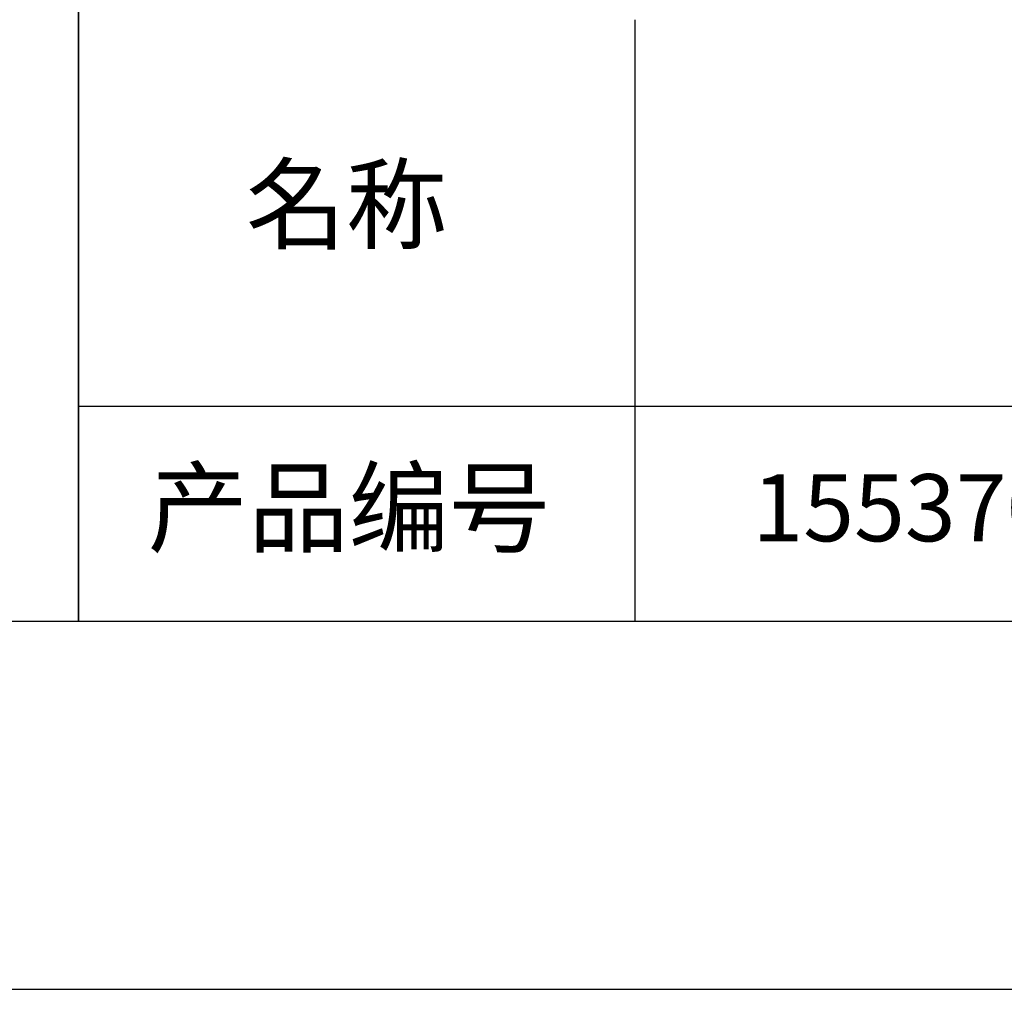
# Model space of a CAD drawing. Units: millimetres. Extents: x 0 to 297, y -2 to 208.
# Drawn here: x 210 to 237, y -2 to 25 of the extents above; entities that cross this region are included whole.
import ezdxf

# ---------------------------------------------------------------- set-up
doc = ezdxf.new("R2010")
doc.units = ezdxf.units.MM
doc.layers.add('6文字层', color=3, linetype='Continuous')
doc.layers.add('细实线层', color=7, linetype='Continuous')
doc.layers.add('粗实线层', color=7, linetype='Continuous', lineweight=25)

# ---------------------------------------------------------------- blocks, each defined once
blk = doc.blocks.new('*X6')
at = {"layer": '粗实线层'}
blk.add_line((-138.5, -95), (138.5, -95), dxfattribs=at)
at = {"layer": '细实线层'}
blk.add_line((-148.5, -105), (148.5, -105), dxfattribs=at)

msp = doc.modelspace()

# ---------------------------------------------------------------- linework, layer by layer
at = {"layer": '粗实线层'}
for p, q in [((211.597, 43.194), (211.597, 8.194)), ((211.597, 8.194), (211.597, 43.194)), ((226.7, 24.527), (226.7, 8.194)), ((211.597, 14.035), (286.597, 14.035))]:
    msp.add_line(p, q, dxfattribs=at)

# ---------------------------------------------------------------- block references
msp.add_blockref('*X6', (148.097, 103.194), dxfattribs=at)

# ---------------------------------------------------------------- texts
at = {"layer": '6文字层', "char_height": 2.1875, "width": 17.84856, "attachment_point": 5}
for s, insert in [('{\\fSimSun|b0|i0|c134|p2;\\H0.91429x;名称} ', (218.87, 19.509)), ('{\\fSimSun|b0|i0|c134|p2;\\H0.91429x;产品编号} ', (218.934, 11.273)), ('{\\fMicrosoft YaHei|b1|i0|c134|p34;\\H0.83333x;\\C3;155370}', (234.037, 11.273))]:
    msp.add_mtext(s, dxfattribs=dict(at, insert=insert))

doc.saveas('drawing.dxf')
